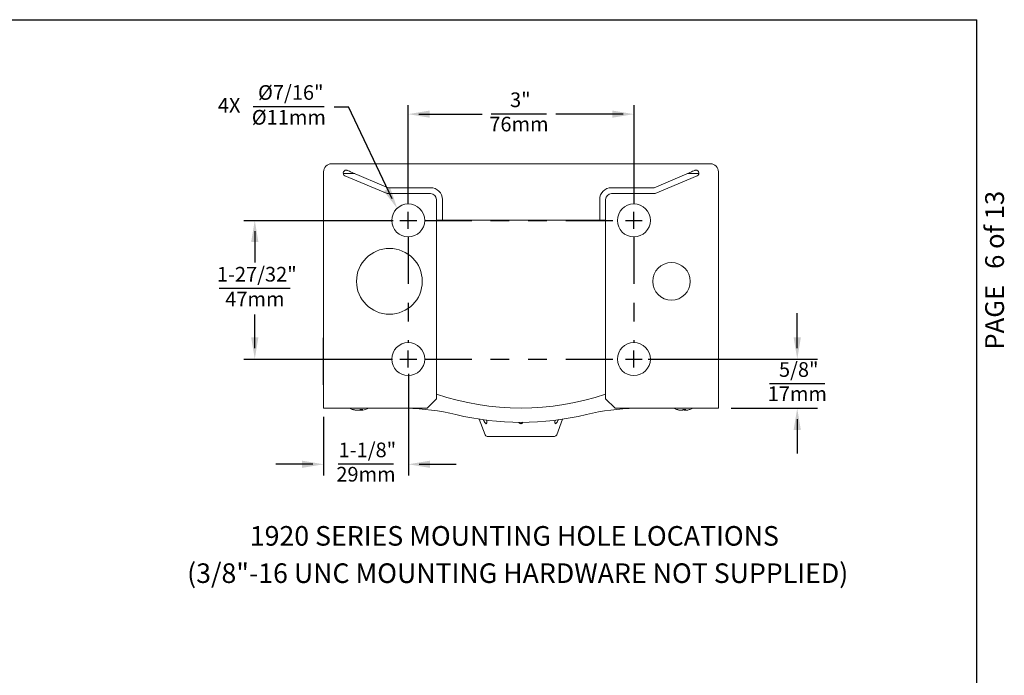
# Model space of a CAD drawing. Extents: x 0.1 to 10.6, y 0 to 7.8.
# Drawn here: x 5.4 to 10.6, y 4.3 to 7.8 of the extents above; entities that cross this region are included whole.
import ezdxf
from ezdxf.enums import TextEntityAlignment as Align

# ---------------------------------------------------------------- set-up
doc = ezdxf.new("R2010")
doc.units = 0
doc.header["$MEASUREMENT"] = 0
doc.linetypes.add('PHANTOM', pattern=[0.5, 0.25, -0.05, 0.05, -0.05, 0.05, -0.05])
doc.layers.get('0').update_dxf_attribs({"color": 1, "linetype": 'CONTINUOUS'})
for name, color, linetype in [('DIM1', 1, 'CONTINUOUS'), ('TXT', 4, 'CONTINUOUS'), ('zBORDER', 8, 'CONTINUOUS'), ('zPAGE', 4, 'CONTINUOUS'), ('zPAGE ROTATE', 4, 'CONTINUOUS')]:
    doc.layers.add(name, color=color, linetype=linetype)
doc.styles.add('ARIAL', font='ARIAL.TTF')
doc.styles.add('SLDTEXTSTYLE0', font='ARIAL.TTF', dxfattribs={"width": 0.948})

# ---------------------------------------------------------------- blocks, each defined once
blk = doc.blocks.new('A SIZE_INST')
at = {"layer": 'zBORDER'}
for p in [(0.2638, 7.7875), (10.4563, 0.1725)]:
    blk.add_line(p, (10.4563, 7.7875), dxfattribs=at)
at = {"layer": 'zBORDER', "color": 4, "style": 'ARIAL'}
for tag, height, p in [('#1', 0.045, (6.4193, 0.5197)), ('#2', 0.045, (6.8239, 0.5155)), ('REVNAME', 0.045, (7.0574, 0.5158)), ('PART#', 0.07, (10.1105, 0.4999)), ('MODEL(S)', 0.08, (8.4981, 0.4525)), ('NAME1', 0.045, (6.4588, 0.364)), ('NAME2', 0.045, (7.0567, 0.3632)), ('TITLE:', 0.08, (8.4959, 0.3278)), ('REV.', 0.07, (10.1282, 0.3073)), ('NAME3', 0.045, (6.4999, 0.2116)), ('1', 0.0504, (10.0824, 0.2116)), ('X', 0.0504, (10.3312, 0.2116))]:
    blk.add_attdef(tag, text='', height=height, dxfattribs=at).set_placement(p, align=Align.MIDDLE_CENTER)
at = {"layer": 'zBORDER', "color": 4, "style": 'ARIAL', "width": 0.9}
for tag, p in [('DATE2', (6.9573, 0.2116)), ('SC', (7.5641, 0.2116)), ('DWG.TYPE', (8.879, 0.2116))]:
    blk.add_attdef(tag, text='', height=0.045, dxfattribs=at).set_placement(p, align=Align.MIDDLE_CENTER)
at = {"layer": 'zBORDER', "color": 4, "style": 'ARIAL'}
blk.add_attdef('YR', (0.5148, 0.0298), '', height=0.1, dxfattribs=at)
at = {"layer": 'zPAGE', "color": 4, "style": 'ARIAL'}
blk.add_text('PAGE', height=0.1, rotation=90, dxfattribs=at).set_placement((10.6009, 6.0329))
blk.add_attdef("PG#'S", (10.6009, 6.462), '', height=0.1, rotation=90, dxfattribs=at)
at = {"layer": 'zPAGE ROTATE', "color": 4, "style": 'ARIAL'}
blk.add_attdef("PG#'S", (0.1318, 1.5318), '', height=0.1, rotation=270, dxfattribs=at)

msp = doc.modelspace()

# ---------------------------------------------------------------- linework, layer by layer
at = {"color": 7, "linetype": 'Continuous', "lineweight": 15}
for p, q in [((7.0249, 7.0209), (9.0403, 7.0209)), ((6.9826, 5.7209), (6.9826, 6.9786)), ((7.1481, 6.9691), (7.0868, 6.9691)), ((7.3252, 6.8941), (7.126, 6.9785)), ((8.74, 6.8941), (8.9392, 6.9785)), ((8.9784, 6.9691), (8.917, 6.9691)), ((9.0826, 6.9786), (9.0826, 5.7209)), ((7.0961, 6.9572), (7.3198, 6.8625)), ((8.9691, 6.9572), (8.7454, 6.8625)), ((7.3198, 6.8625), (7.551, 6.8625)), ((7.551, 6.8941), (7.3252, 6.8941)), ((8.5142, 6.8941), (8.74, 6.8941)), ((8.7454, 6.8625), (8.5142, 6.8625)), ((7.5826, 6.8309), (7.5826, 5.7709)), ((7.6142, 6.7209), (7.6142, 6.8309)), ((8.451, 6.7209), (8.451, 6.8309)), ((8.4826, 5.7709), (8.4826, 6.8309)), ((7.6142, 6.7211), (7.5826, 6.7211)), ((8.451, 6.7209), (7.6142, 6.7209)), ((8.4826, 6.7211), (8.451, 6.7211)), ((6.9811, 5.8461), (6.9811, 6.0961)), ((6.9811, 6.0961), (6.9826, 6.0961)), ((6.9811, 5.8461), (6.9826, 5.8461)), ((7.5826, 5.7709), (7.5326, 5.7209)), ((8.5326, 5.7209), (8.4826, 5.7709)), ((7.025, 5.7209), (6.9826, 5.7209)), ((7.025, 5.7209), (7.5326, 5.7209)), ((7.1408, 5.7147), (7.1348, 5.7147)), ((7.1499, 5.7121), (7.1498, 5.7108)), ((7.15, 5.7107), (7.1533, 5.7102)), ((7.1546, 5.7101), (7.1546, 5.71)), ((7.1556, 5.7108), (7.1555, 5.71)), ((7.1723, 5.7104), (7.1723, 5.71)), ((7.1757, 5.7138), (7.1759, 5.71)), ((7.1909, 5.7147), (7.1771, 5.7147)), ((7.1842, 5.7147), (7.1846, 5.71)), ((7.1842, 5.7146), (7.1842, 5.7108)), ((7.1843, 5.7147), (7.1847, 5.7108)), ((7.1856, 5.7101), (7.1856, 5.71)), ((7.1869, 5.7102), (7.1902, 5.7107)), ((8.5326, 5.7209), (9.0402, 5.7209)), ((8.862, 5.7147), (8.8591, 5.7147)), ((8.8752, 5.7113), (8.8752, 5.7108)), ((8.8821, 5.7103), (8.8821, 5.71)), ((8.9091, 5.7147), (8.8944, 5.7147)), ((8.8989, 5.7147), (8.8993, 5.7108)), ((8.9036, 5.7147), (8.9039, 5.71)), ((8.906, 5.7147), (8.9063, 5.7108)), ((8.931, 5.7147), (8.931, 5.7147)), ((9.0826, 5.7209), (9.0402, 5.7209)), ((7.8096, 5.6628), (7.8411, 5.5791)), ((8.2222, 5.5791), (8.2536, 5.6625)), ((8.2109, 5.5713), (7.8523, 5.5713))]:
    msp.add_line(p, q, dxfattribs=at)
for p, q in [((7.4326, 6.6749), (7.4326, 6.7649)), ((8.6326, 6.6749), (8.6326, 6.7649)), ((7.3876, 6.7199), (7.4776, 6.7199)), ((8.5876, 6.7199), (8.6776, 6.7199)), ((7.4326, 5.9373), (7.4326, 6.0273)), ((8.6326, 5.9373), (8.6326, 6.0273)), ((7.3876, 5.9823), (7.4776, 5.9823)), ((8.5876, 5.9823), (8.6776, 5.9823))]:
    msp.add_line(p, q)
at = {"linetype": 'PHANTOM'}
for p, q in [((7.5202, 6.7199), (8.545, 6.7199)), ((7.4326, 6.6323), (7.4326, 6.0699)), ((8.6326, 6.6323), (8.6326, 6.0699)), ((7.5202, 5.9823), (8.545, 5.9823))]:
    msp.add_line(p, q, dxfattribs=at)
at = {"color": 7, "linetype": 'Continuous', "lineweight": 15, "flags": 128}
for points in [[(7.1083, 6.986), (7.1141, 6.9835), (7.12, 6.981), (7.126, 6.9785)], [(8.9569, 6.986), (8.951, 6.9835), (8.9451, 6.981), (8.9392, 6.9785)], [(8.884, 5.71), (8.8831, 5.7101), (8.8825, 5.7101)], [(8.8847, 5.7101), (8.8844, 5.7101), (8.884, 5.71)], [(8.9062, 5.71), (8.9058, 5.7101), (8.9055, 5.7101)], [(8.9077, 5.7101), (8.9071, 5.7101), (8.9062, 5.71)]]:
    msp.add_lwpolyline(points, dxfattribs=at)
at = {"color": 7, "linetype": 'Continuous', "lineweight": 15}
for centre, radius in [((7.4326, 6.7199), 0.0876), ((8.6326, 6.7199), 0.0876), ((7.3326, 6.3959), 0.175), ((8.8326, 6.3959), 0.1), ((7.4326, 5.9823), 0.0876), ((8.6326, 5.9823), 0.0876)]:
    msp.add_circle(centre, radius, dxfattribs=at)
for centre, radius, start, end in [((7.0249, 6.9786), 0.0423, 90, 180), ((9.0403, 6.9786), 0.0423, 0, 90), ((7.1022, 6.9716), 0.0156, 153.8662, 247.04), ((8.963, 6.9716), 0.0156, 292.96, 26.1338), ((7.551, 6.8309), 0.0632, 0, 90), ((7.551, 6.8309), 0.0316, 0, 90), ((8.5142, 6.8309), 0.0632, 90, 180), ((8.5142, 6.8309), 0.0316, 90, 180), ((8.0326, 7.122), 1.4, 251.2507, 288.7493), ((7.1701, 5.8234), 0.1145, 243.6225, 259.8901), ((7.1669, 5.8051), 0.0959, 250.4827, 259.7432), ((7.1738, 5.8101), 0.1009, 250.8954, 259.8455), ((7.1597, 5.7651), 0.0552, 259.6821, 265.6913), ((7.1576, 5.7394), 0.0295, 259.1059, 264.0944), ((7.1703, 5.8247), 0.1148, 262.8502, 267.0076), ((7.1599, 5.7709), 0.0611, 274.1673, 279.8377), ((7.1737, 5.8182), 0.1083, 265.8276, 266.9146), ((7.1627, 5.7961), 0.0862, 273.4692, 276.4204), ((7.1803, 5.7709), 0.0611, 260.1622, 265.8329), ((7.1775, 5.7959), 0.0861, 265.0533, 266.5323), ((7.1589, 5.7381), 0.0296, 292.5686, 307.8879), ((7.1665, 5.8182), 0.1083, 273.0854, 274.1724), ((7.1699, 5.8247), 0.1148, 272.9925, 277.1497), ((7.1805, 5.7651), 0.0552, 274.3087, 280.3179), ((7.1792, 5.7108), 0.00545, 351.9887, 359.7546), ((7.175, 5.7327), 0.024, 293.9079, 311.563), ((7.184, 5.7173), 0.00741, 282.1598, 286.2561), ((7.1701, 5.8234), 0.1145, 280.1099, 296.3775), ((7.4028, 4.5211), 1.2, 76.3822, 88.9539), ((8.6624, 4.5211), 1.2, 91.0461, 103.6178), ((8.8951, 5.8234), 0.1145, 243.6225, 251.7002), ((8.8935, 5.8191), 0.1098, 251.7831, 260.4329), ((8.8968, 5.8216), 0.1124, 251.9571, 260.4751), ((8.8871, 5.7892), 0.0793, 261.3985, 266.41), ((8.8921, 5.8196), 0.1097, 262.6863, 266.9433), ((8.8807, 5.7158), 0.00592, 284.3431, 291.7904), ((8.8828, 5.7468), 0.0369, 275.4331, 282.6898), ((8.879, 5.7246), 0.0183, 310.8662, 327.417), ((8.9112, 5.7246), 0.0183, 212.583, 229.1338), ((8.9074, 5.7468), 0.0369, 257.3102, 264.5669), ((8.898, 5.8197), 0.1098, 273.0576, 274.2477), ((8.8961, 5.7208), 0.0143, 315.5074, 335.0404), ((8.9098, 5.7165), 0.00664, 238.8595, 255.1919), ((8.9031, 5.7892), 0.0793, 273.59, 278.6015), ((8.8967, 5.8191), 0.1098, 279.5674, 288.2166), ((8.8951, 5.8234), 0.1145, 288.2998, 296.3775), ((8.0326, 7.1209), 1.475, 256.3822, 283.6178), ((7.8523, 5.5833), 0.012, 200.6207, 270), ((8.2109, 5.5833), 0.012, 270, 339.3793)]:
    msp.add_arc(centre, radius, start, end, dxfattribs=at)
for points, knots in [([(7.0882, 6.9785), (7.0891, 6.98), (7.0909, 6.9829), (7.0953, 6.9859), (7.1004, 6.9874), (7.1049, 6.9872), (7.1074, 6.9863), (7.1083, 6.986)], [0, 0, 0, 0, 0.219991, 0.439771, 0.663208, 0.883561, 1, 1, 1, 1]), ([(8.977, 6.9785), (8.9761, 6.98), (8.9742, 6.9829), (8.9698, 6.9859), (8.9648, 6.9874), (8.9602, 6.9872), (8.9578, 6.9863), (8.9569, 6.986)], [0, 0, 0, 0, 0.219991, 0.439771, 0.663208, 0.883561, 1, 1, 1, 1]), ([(7.832, 5.6604), (7.8326, 5.6591), (7.8349, 5.6538), (7.8384, 5.6476), (7.8423, 5.6422), (7.8447, 5.6397), (7.8467, 5.6387), (7.8481, 5.6388), (7.8493, 5.6401), (7.8505, 5.6438), (7.8507, 5.6501), (7.85, 5.6557), (7.8497, 5.6585)], [0, 0, 0, 0, 0.076101, 0.290627, 0.371433, 0.452895, 0.502218, 0.55177, 0.598229, 0.68018, 0.844194, 1, 1, 1, 1]), ([(8.2135, 5.658), (8.2134, 5.6575), (8.2126, 5.6531), (8.2126, 5.6476), (8.2132, 5.6422), (8.2141, 5.6397), (8.2156, 5.6387), (8.2171, 5.6388), (8.2191, 5.6401), (8.2223, 5.6438), (8.2267, 5.6508), (8.2297, 5.6572), (8.2314, 5.6606)], [0, 0, 0, 0, 0.03174, 0.246773, 0.327771, 0.409426, 0.458864, 0.508535, 0.555101, 0.637245, 0.801649, 1, 1, 1, 1]), ([(8.0203, 5.647), (8.0206, 5.6466), (8.0215, 5.6448), (8.024, 5.6422), (8.0272, 5.6397), (8.0306, 5.6387), (8.0335, 5.6388), (8.0368, 5.6401), (8.04, 5.6426), (8.0416, 5.6452), (8.0423, 5.6464)], [0, 0, 0, 0, 0.052119, 0.215939, 0.381082, 0.481075, 0.581533, 0.675713, 0.841848, 1, 1, 1, 1])]:
    msp.add_open_spline(points, degree=3, knots=knots, dxfattribs=at)
at = {"layer": 'DIM1'}
for p, q in [((7.4326, 6.8075), (7.4326, 7.3328)), ((8.6326, 7.3328), (8.6326, 6.8075)), ((6.9863, 7.324), (6.6083, 7.324)), ((7.0379, 7.324), (7.1151, 7.324)), ((7.347, 6.834), (7.1151, 7.324)), ((7.4895, 7.2851), (7.8256, 7.2851)), ((8.1681, 7.2851), (7.8739, 7.2851)), ((8.5751, 7.2851), (8.218, 7.2851)), ((6.5579, 6.7199), (7.3533, 6.7199)), ((6.6165, 6.6624), (6.6165, 6.4955)), ((6.8055, 6.3574), (6.4276, 6.3574)), ((6.6165, 6.0398), (6.6165, 6.2196)), ((9.5015, 6.0398), (9.5015, 6.2265)), ((6.5579, 5.9823), (7.3494, 5.9823)), ((8.7079, 5.9823), (9.6093, 5.9823)), ((7.4333, 5.9038), (7.4333, 5.3633)), ((9.6486, 5.8506), (9.3544, 5.8506)), ((9.1499, 5.7209), (9.6093, 5.7209)), ((6.9826, 5.6756), (6.9826, 5.3633)), ((9.5014, 5.6634), (9.5014, 5.4806)), ((6.9251, 5.4229), (6.7281, 5.4229)), ((7.3546, 5.4229), (7.0604, 5.4229)), ((7.4908, 5.4229), (7.6877, 5.4229))]:
    msp.add_line(p, q, dxfattribs=at)
for points in [[(7.547, 7.3043), (7.547, 7.266), (7.432, 7.2851)], [(8.5176, 7.266), (8.5176, 7.3043), (8.6326, 7.2851)], [(7.3031, 6.8757), (7.3369, 6.8938), (7.3741, 6.7833)], [(6.6357, 6.6049), (6.5974, 6.6049), (6.6165, 6.7199)], [(6.6357, 6.0973), (6.5974, 6.0973), (6.6165, 5.9823)], [(9.5207, 6.0973), (9.4824, 6.0973), (9.5015, 5.9823)], [(9.5205, 5.6059), (9.4822, 5.6059), (9.5014, 5.7209)], [(6.8676, 5.4038), (6.8676, 5.4421), (6.9826, 5.4229)], [(7.5483, 5.4421), (7.5483, 5.4038), (7.4333, 5.4229)]]:
    msp.add_solid(points, dxfattribs=at)

# ---------------------------------------------------------------- block references
ref = msp.add_blockref('A SIZE_INST', (0, 0))
ref.add_attrib("PG#'S", '6 of 13', (10.6009, 6.462), dxfattribs={"layer": 'zPAGE', "color": 4, "height": 0.1, "rotation": 90, "style": 'ARIAL'})

# ---------------------------------------------------------------- texts
at = {"layer": 'TXT', "style": 'SLDTEXTSTYLE0'}
for s, p in [('Ø7/16"', (6.808, 7.3902)), ('3"', (8.0288, 7.3515)), ('4X', (6.4802, 7.3222)), ('Ø11mm', (6.7979, 7.2583)), ('76mm', (8.0214, 7.2222)), ('1-27/32"', (6.6273, 6.4236)), ('47mm', (6.6172, 6.2917)), ('5/8"', (9.5094, 5.9169)), ('17mm', (9.502, 5.7877)), ('1-1/8"', (7.2153, 5.4893)), ('29mm', (7.2079, 5.36))]:
    msp.add_text(s, height=0.078, dxfattribs=at).set_placement(p, align=Align.MIDDLE)
at = {"layer": 'TXT', "char_height": 0.104167, "attachment_point": 1, "style": 'SLDTEXTSTYLE0'}
for s, insert in [('{1920 SERIES MOUNTING HOLE LOCATIONS}', (6.59, 5.0943)), ('{(3/8"-16 UNC MOUNTING HARDWARE NOT SUPPLIED)}', (6.2568, 4.8959))]:
    msp.add_mtext(s, dxfattribs=dict(at, insert=insert))

doc.saveas('drawing.dxf')
